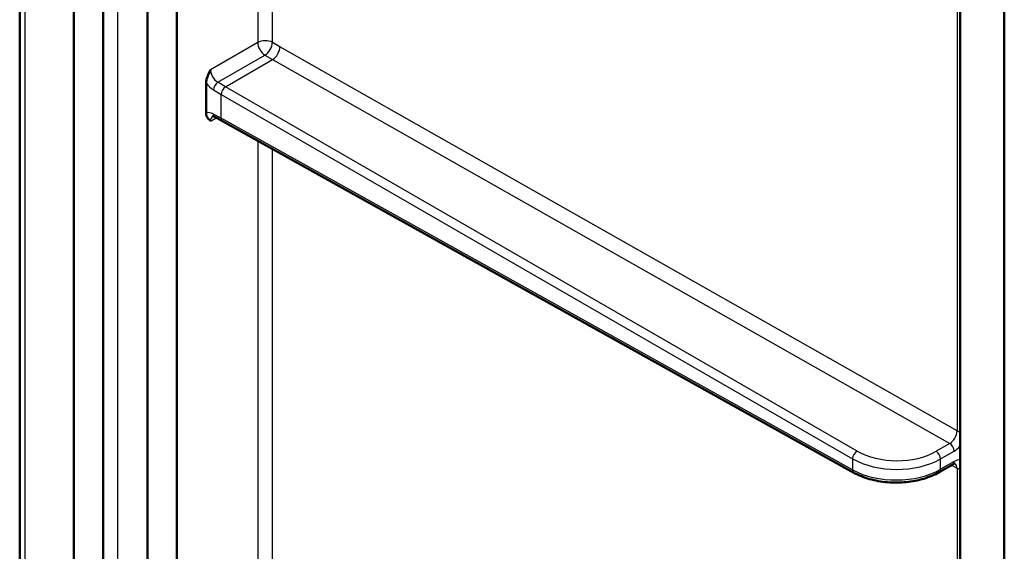
# Model space of a CAD drawing. Units: millimetres. Extents: x 1 to 1188, y 1 to 840.
# Drawn here: x 214 to 237, y 77 to 90 of the extents above; entities that cross this region are included whole.
import ezdxf

# ---------------------------------------------------------------- set-up
doc = ezdxf.new("R2010")
doc.units = ezdxf.units.MM
doc.layers.add('Sichtbar (ISO)', color=7, linetype='Continuous', lineweight=50)
doc.layers.add('Sichtbar schmal (ISO)', color=1, linetype='Continuous', lineweight=25)

msp = doc.modelspace()

# ---------------------------------------------------------------- linework, layer by layer
at = {"layer": 'Sichtbar (ISO)'}
for p, q in [((213.67533324, 70.10148717), (213.67533324, 140.72844142)), ((215.68350815, 69.56466239), (215.68350815, 140.19161664)), ((214.97640137, 139.78336835), (214.97640137, 69.1564141)), ((216.74416833, 135.21139979), (216.74416833, 70.17703483)), ((237.32097566, 127.94416793), (237.32097566, 67.19682231)), ((236.26031549, 67.80919474), (236.26031549, 127.86074816)), ((217.45127511, 70.58528312), (217.45127511, 94.77968205)), ((218.15221059, 87.97777905), (218.15221059, 88.70326246)), ((218.54442877, 87.78471053), (218.36209251, 87.88275841)), ((233.7105294, 79.33157175), (218.54442989, 87.78471261)), ((236.0839442, 79.53440208), (235.75937918, 79.34701438))]:
    msp.add_line(p, q, dxfattribs=at)
for points, knots in [([(218.15221059, 88.70326246), (218.15221059, 88.72472919), (218.15505383, 88.75362534), (218.18438361, 88.86670963), (218.22105515, 88.94347215), (218.25594069, 89.01562947), (218.25619102, 89.0161472), (218.25644138, 89.01666495)], [0, 0, 0, 0, 0.015774761733, 0.015774761733, 0.045502170683, 0.045502170683, 0.045717021741, 0.045717021741, 0.045717021741, 0.045717021741]), ([(218.25644138, 87.78473189), (218.25619102, 87.78496056), (218.25594069, 87.78518924), (218.22105515, 87.8170642), (218.18438361, 87.85148208), (218.15505383, 87.93069925), (218.15221059, 87.95631231), (218.15221059, 87.97777905)], [-0.000346905182, -0.000346905182, -0.000346905182, -0.000346905182, 0, 0, 0.047998797322, 0.047998797322, 0.073469217315, 0.073469217315, 0.073469217315, 0.073469217315]), ([(218.36209251, 87.88275841), (218.35331754, 87.88747698), (218.34522885, 87.89104817), (218.33112254, 87.89614776), (218.32511434, 87.89767326), (218.31572751, 87.89932166), (218.31236542, 87.89945151), (218.30844385, 87.899331), (218.30769565, 87.89913219), (218.30769102, 87.89912909)], [-1.55334303427, -1.55334303427, -1.55334303427, -1.55334303427, -1.3997540601, -1.3997540601, -1.24616508592, -1.24616508592, -1.09257611175, -1.09257611175, -0.95077452802, -0.95077452802, -0.95077452802, -0.95077452802]), ([(236.13750805, 79.55274771), (236.13750094, 79.55275132), (236.1368885, 79.55286335), (236.13356166, 79.55286212), (236.13027627, 79.55264103), (236.12095938, 79.55069527), (236.11494633, 79.54896496), (236.10082091, 79.54334914), (236.092718, 79.53946764), (236.0839442, 79.53440208)], [0.52524062949, 0.52524062949, 0.52524062949, 0.52524062949, 0.64369438155, 0.64369438155, 0.79816393026, 0.79816393026, 0.95263347897, 0.95263347897, 1.10710302767, 1.10710302767, 1.10710302767, 1.10710302767]), ([(233.7105294, 79.33157175), (233.76652177, 79.30036324), (233.82612246, 79.27206289), (233.95127024, 79.2215105), (234.01681851, 79.19926031), (234.15249699, 79.1610595), (234.22262679, 79.14511043), (234.36599468, 79.1197258), (234.43923163, 79.11029123), (234.58725684, 79.09807359), (234.66204368, 79.09529098), (234.81156793, 79.09641775), (234.88630385, 79.10032711), (235.03412619, 79.11477419), (235.1072112, 79.12531143), (235.25017644, 79.15285393), (235.32005556, 79.16985819), (235.45513739, 79.21009977), (235.5203397, 79.23333553), (235.64470429, 79.28576899), (235.70386778, 79.31496486), (235.75937918, 79.34701438)], [-1.5620696805, -1.5620696805, -1.5620696805, -1.5620696805, -1.4058627125, -1.4058627125, -1.2496557444, -1.2496557444, -1.0934487764, -1.0934487764, -0.9372418083, -0.9372418083, -0.7810348403, -0.7810348403, -0.6248278722, -0.6248278722, -0.4686209042, -0.4686209042, -0.3124139361, -0.3124139361, -0.1562069681, -0.1562069681, 0, 0, 0, 0])]:
    msp.add_open_spline(points, degree=3, knots=knots, dxfattribs=at)
at = {"layer": 'Sichtbar schmal (ISO)'}
for p, q in [((213.80376082, 69.9083258), (213.80376082, 140.53528005)), ((216.02933461, 70.58260326), (216.02933461, 135.63864271)), ((219.39270618, 104.0500881), (219.39270618, 89.67268774)), ((219.74314747, 89.67445343), (219.74314747, 103.85476236)), ((236.18758816, 97.8099203), (236.18758816, 80.34133747)), ((219.39270618, 89.67268774), (218.25644138, 89.01666495)), ((219.92536416, 89.56925057), (219.74314747, 89.67445343)), ((236.18758816, 80.34133747), (219.92536416, 89.56925057)), ((218.43498377, 88.71509171), (219.5663977, 89.36831384)), ((218.61798514, 88.60943582), (219.74937214, 89.26264241)), ((219.5663977, 89.36831384), (219.74939883, 89.26265809)), ((219.74937214, 89.26264241), (236.00986979, 80.03570892)), ((218.61798514, 88.60943582), (218.43498377, 88.71509171)), ((218.3289339, 88.53140796), (218.51193528, 88.42575206)), ((233.7844831, 79.85306812), (218.61799715, 88.60944287)), ((218.51193517, 88.42573814), (233.67842112, 79.66936339)), ((218.51193528, 87.85416715), (218.51193528, 88.42575206)), ((218.25644138, 87.78473189), (218.39529977, 87.86490183)), ((218.51193528, 87.85416715), (218.3289339, 87.95257268)), ((233.67842112, 79.40082495), (218.51193517, 87.8541812)), ((219.39270618, 87.31190819), (219.39270618, 77.09934678)), ((219.74314747, 77.13942595), (219.74314747, 87.11658245)), ((236.00986979, 80.03570892), (235.68530476, 79.84832122)), ((235.79044519, 79.66514854), (236.11501022, 79.85253624)), ((233.67842112, 79.66936339), (233.67842112, 79.40082495)), ((235.79044519, 79.41568095), (235.79044519, 79.66514854)), ((236.11501022, 79.60306865), (235.79044519, 79.41568095)), ((236.04936991, 79.51444061), (236.18758816, 79.43874723)), ((236.18758816, 79.43874723), (236.18758816, 67.80811496))]:
    msp.add_line(p, q, dxfattribs=at)
for centre, major_axis, ratio, start_param, end_param in [((219.56948287, 89.57062567), (-0.25, 0), 0.5773502692, 3.9444441095, 5.4977871438), ((219.56948287, 89.57062567), (0.125, -0.21650635), 0.5773502692, 3.926990817, 5.4803338513), ((219.56948287, 89.57062567), (0.125, 0.21650635), 0.5570252081, 3.9271431102, 5.4976348505), ((219.75169957, 89.46542282), (-0.12419205, -0.21697219), 0.5595814556, 0.7834629206, 2.3539546667), ((218.43815511, 88.91745328), (-0.13037375, 0.21337236), 0.5932365209, 0.7706360141, 2.3239790484), ((218.33395635, 88.85515663), (0.20532155, -0.3433189), 0.5873368847, 4.8052066772, 5.4712972109), ((218.43313266, 88.59370461), (-0.075, -0.12990381), 0.5570252081, 3.9271431102, 5.4976348505), ((218.61613403, 88.48804872), (0.075, 0.12990381), 0.5570252081, 0.7855504566, 2.3560421969), ((218.33395635, 87.62322357), (0.20532155, -0.3433189), 0.5873368847, 2.3646111423, 3.030701676), ((218.43815511, 87.68552022), (-0.13037375, 0.21337236), 0.5932365209, 6.2785791009, 7.0538213213), ((218.43313266, 88.01486933), (-0.07104015, -0.13211093), 0.5771744429, 5.4804914587, 6.2831853072), ((218.61613403, 87.91646381), (-0.07104015, -0.13211093), 0.5771744429, 5.4804914587, 6.2744631162), ((236.00890111, 80.24035968), (-0.12605088, -0.21591056), 0.5866019159, 0.7884342774, 2.3590783051), ((236.29178691, 80.40363413), (-0.15, 0), 0.5773502692, 0.8028514559, 1.3594162052), ((236.0089442, 79.91377348), (-0.075, 0.12990381), 0.5773502692, 3.926990817, 5.4890604975), ((236.11496713, 80.17912243), (0.20003809, 0.34639697), 0.5774381982, 3.9271812401, 4.4666439805), ((233.78355751, 79.73113269), (0.075, 0.12990381), 0.5672301527, 0.7854362396, 2.356156414), ((234.73071061, 80.40907578), (-1.34998669, 0.01029279), 0.582366357, 0.7985649555, 2.3606346361), ((235.68437918, 79.72638578), (-0.075, 0.12990381), 0.5773502692, 3.926990817, 5.4890604975), ((234.72978502, 80.28714034), (1.49998806, -0.01028372), 0.5818667932, 3.9397066456, 5.5017763261), ((236.0089442, 79.66430589), (0.075, -0.12990381), 0.5773502692, 0, 0.7853981634), ((236.11496713, 79.27643271), (0.20006854, 0.34644974), 0.5772623385, 0.2459734775, 0.7854362179), ((236.00890111, 79.33766995), (0.12804968, 0.21484507), 0.5801033838, 5.5060418362, 6.28765443), ((234.72978502, 80.01843401), (-1.49998879, -0.01012345), 0.5727981256, 0.7902590036, 2.3523286841), ((233.78355751, 79.46259425), (-0.07302811, -0.1310225), 0.5773063042, 5.4890992382, 6.2831853072), ((235.68437918, 79.47691819), (0.075, -0.12990381), 0.5773502692, 0, 0.7853981634), ((236.29178691, 79.50104388), (-0.15, 0), 0.5773502692, 0.8028514559, 1.3594162052)]:
    msp.add_ellipse(centre, major_axis=major_axis, ratio=ratio, start_param=start_param, end_param=end_param, dxfattribs=at)
msp.add_rational_spline([(219.74937214, 89.26264241), (219.74938561, 89.26265018), (219.74939883, 89.26265809)], [0.99073916998, 0.990739164235, 0.990739164235], degree=2, dxfattribs=at)

doc.saveas('drawing.dxf')
